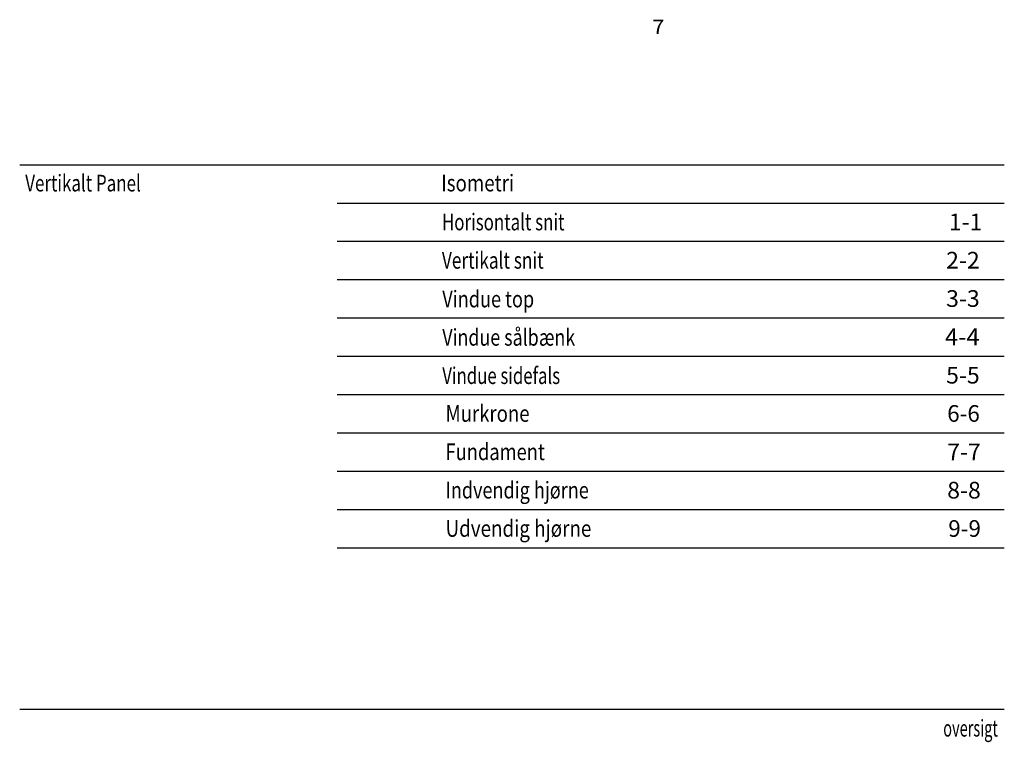
# Model space of a CAD drawing. Units: millimetres. Extents: x 23513 to 23693, y 15004 to 15280.
# Drawn here: x 23513 to 23693, y 15004 to 15136 of the extents above; entities that cross this region are included whole.
import ezdxf

# ---------------------------------------------------------------- set-up
doc = ezdxf.new("R2010")
doc.units = ezdxf.units.MM
doc.header["$LTSCALE"] = 10
doc.layers.add('TEXT3_5', color=2, linetype='Continuous')
doc.layers.add('TITLE_FRAME_025', color=1, linetype='Continuous')
doc.layers.add('TEXT5_0', color=7, linetype='Continuous', lineweight=50)
doc.layers.add('TITLE_FRAME_05', color=7, linetype='Continuous', lineweight=50)
doc.styles.add('2', font='SIMPLEX')

msp = doc.modelspace()

# ---------------------------------------------------------------- linework, layer by layer
at = {"layer": 'TITLE_FRAME_025'}
for p, q in [((23513.12, 15109.18), (23693.12, 15109.18)), ((23571.17, 15102.18), (23693.12, 15102.18)), ((23571.17, 15095.18), (23693.12, 15095.18)), ((23571.17, 15088.18), (23693.12, 15088.18)), ((23571.17, 15081.18), (23693.12, 15081.18)), ((23571.17, 15074.18), (23693.12, 15074.18)), ((23571.17, 15067.18), (23693.12, 15067.18)), ((23571.17, 15060.18), (23693.12, 15060.18)), ((23571.17, 15053.18), (23693.12, 15053.18)), ((23571.17, 15046.18), (23693.12, 15046.18)), ((23571.17, 15039.18), (23693.12, 15039.18)), ((23513.12, 15009.73), (23561.2, 15009.73)), ((23561.2, 15009.73), (23693.12, 15009.73))]:
    msp.add_line(p, q, dxfattribs=at)

# ---------------------------------------------------------------- texts
at = {"layer": 'TEXT3_5', "style": '2'}
for s, height, width, p in [('7', 2.62, 1.137385, (23628.73, 15133.04)), ('Isometri', 3.046, 0.825012, (23590.18, 15104.31)), ('Horisontalt snit', 3.0462, 0.745158, (23590.3, 15097.19)), ('1-1', 3.046, 1.01, (23682.98, 15097.2)), ('Vertikalt snit', 3.0462, 0.75901, (23590.3, 15090.19)), ('2-2', 3.046, 1.013677, (23682.48, 15090.21)), ('Vindue top', 3.046, 0.797818, (23590.37, 15083.12)), ('3-3', 3.046, 1.013677, (23682.48, 15083.21)), ('Vindue sålbænk', 3.0462, 0.786075, (23590.37, 15076.12)), ('4-4', 3.046, 1.043513, (23682.28, 15076.21)), ('Vindue sidefals', 3.0462, 0.738072, (23590.37, 15069.12)), ('5-5', 3.046, 1.013677, (23682.48, 15069.2)), ('Murkrone', 3.046, 0.818042, (23590.97, 15062.21)), ('6-6', 3.046, 0.983842, (23682.68, 15062.21)), ('Fundament', 3.046, 0.805914, (23590.97, 15055.21)), ('7-7', 3.046, 1.013677, (23682.68, 15055.2)), ('Indvendig hjørne', 3.0462, 0.794452, (23590.97, 15048.21)), ('8-8', 3.046, 1.013677, (23682.68, 15048.2)), ('Udvendig hjørne', 3.0462, 0.82753, (23590.97, 15041.21)), ('9-9', 3.046, 0.983842, (23682.88, 15041.2))]:
    msp.add_text(s, height=height, dxfattribs=dict(at, width=width)).set_placement(p)
at = {"layer": 'TEXT5_0', "style": '2', "width": 0.746036}
msp.add_text('Vertikalt Panel', height=3.0462, dxfattribs=at).set_placement((23514.13, 15104.29))
at = {"layer": 'TITLE_FRAME_05', "style": '2', "width": 0.640734}
msp.add_text('oversigt', height=3.046, dxfattribs=at).set_placement((23681.95, 15004.71))

doc.saveas('drawing.dxf')
